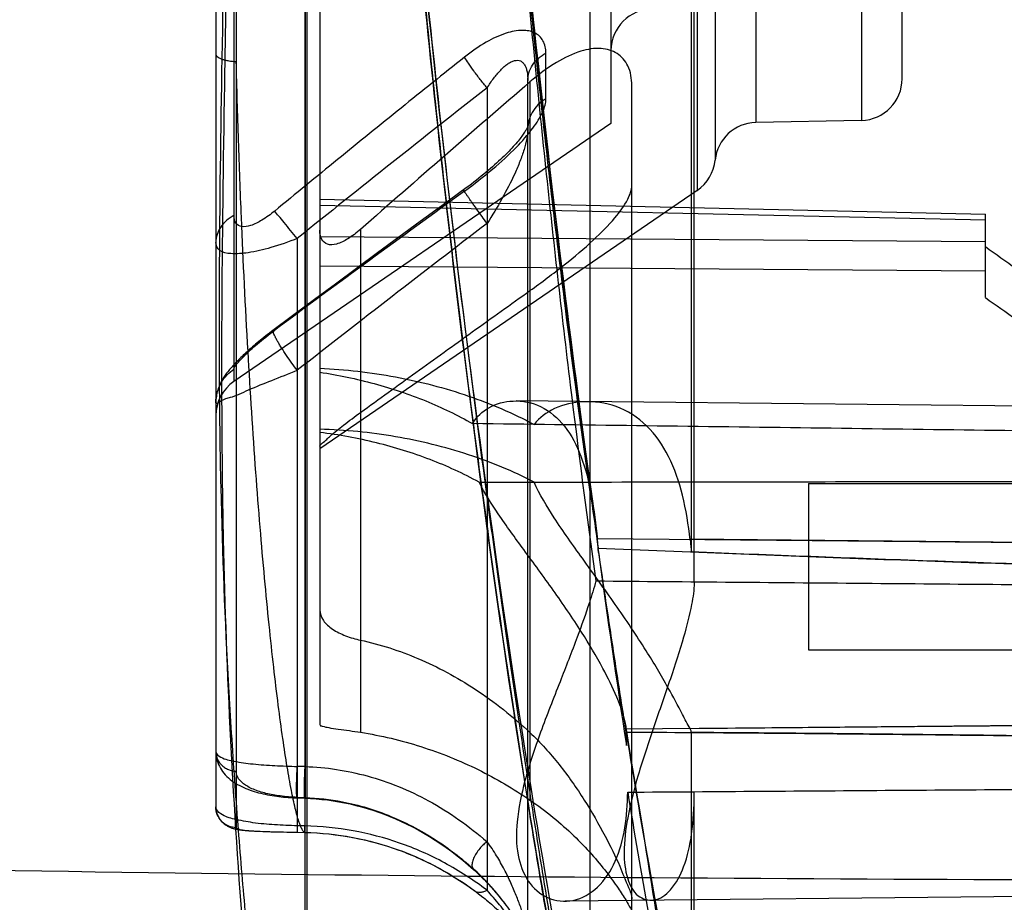
# Model space of a CAD drawing. Units: millimetres. Extents: x 2012 to 2812, y 215 to 851.
# Drawn here: x 2254 to 2301, y 356 to 398 of the extents above; entities that cross this region are included whole.
import ezdxf

# ---------------------------------------------------------------- set-up
doc = ezdxf.new("R2010")
doc.units = ezdxf.units.MM
doc.header["$LTSCALE"] = 61.468
doc.layers.get('0').update_dxf_attribs({"linetype": 'CONTINUOUS'})

msp = doc.modelspace()

# ---------------------------------------------------------------- linework, layer by layer
at = {"color": 6, "linetype": 'Continuous'}
for p, q in [((2263.385, 476.422), (2263.385, 360.508)), ((2268.385, 473.665), (2268.385, 364.461)), ((2264.256, 455.74), (2264.256, 380.962)), ((2286.533, 446.586), (2286.533, 390.146)), ((2287.395, 445.13), (2287.395, 391.602)), ((2282.385, 443.366), (2282.385, 393.366)), ((2289.343, 443.325), (2289.343, 393.407)), ((2294.427, 443.219), (2294.427, 393.514)), ((2296.385, 395.513), (2296.385, 441.219)), ((2264.364, 418.366), (2264.364, 359.511)), ((2267.678, 330.252), (2267.678, 418.366)), ((2267.783, 325.253), (2267.783, 418.366)), ((2281.385, 344.249), (2281.385, 418.366)), ((2286.258, 372.763), (2286.258, 418.469)), ((2286.385, 371.288), (2286.385, 418.366)), ((2279.256, 394.555), (2279.256, 396.745)), ((2278.385, 354.257), (2278.385, 395.43)), ((2278.49, 395.359), (2278.49, 360.837)), ((2276.427, 395.074), (2276.427, 356.5)), ((2283.385, 355.495), (2283.385, 395.193)), ((2294.427, 393.514), (2289.343, 393.407)), ((2282.385, 393.366), (2264.256, 380.962)), ((2286.533, 390.146), (2268.385, 377.729)), ((2268.385, 389.718), (2300.385, 389.007)), ((2300.385, 388.714), (2268.385, 389.425)), ((2300.385, 384.989), (2300.385, 389.007)), ((2270.343, 388.274), (2270.343, 364.091)), ((2267.301, 387.836), (2267.301, 359.598)), ((2300.385, 387.673), (2268.385, 387.91)), ((2300.385, 386.259), (2268.385, 386.496)), ((2322.885, 379.551), (2277.829, 380.023)), ((2281.44, 375.662), (2281.286, 376.778)), ((2291.885, 376.051), (2291.885, 368.051)), ((2291.885, 376.051), (2322.885, 376.051)), ((2281.591, 374.585), (2281.44, 375.662)), ((2276.73, 373.477), (2276.574, 374.585)), ((2276.882, 372.405), (2276.73, 373.477)), ((2281.73, 373.408), (2322.885, 373.03)), ((2322.885, 373.033), (2286.188, 373.371)), ((2277.03, 371.37), (2276.882, 372.405)), ((2277.175, 370.37), (2277.03, 371.37)), ((2277.317, 369.405), (2277.175, 370.37)), ((2277.454, 368.473), (2277.317, 369.405)), ((2277.589, 367.574), (2277.454, 368.473)), ((2291.885, 368.051), (2322.885, 368.051)), ((2277.72, 366.707), (2277.589, 367.574)), ((2277.847, 365.871), (2277.72, 366.707)), ((2277.971, 365.065), (2277.847, 365.871)), ((2278.092, 364.288), (2277.971, 365.065)), ((2322.885, 364.615), (2283.118, 364.249)), ((2286.188, 364.277), (2322.885, 364.615)), ((2278.209, 363.54), (2278.092, 364.288)), ((2283.217, 363.711), (2283.102, 364.431)), ((2286.258, 347.47), (2286.258, 364.084)), ((2283.328, 363.015), (2283.217, 363.711)), ((2278.323, 362.819), (2278.209, 363.54)), ((2278.434, 362.125), (2278.323, 362.819)), ((2283.437, 362.343), (2283.328, 363.015)), ((2267.678, 362.441), (2267.301, 362.453)), ((2283.543, 361.692), (2283.437, 362.343)), ((2278.541, 361.457), (2278.434, 362.125)), ((2278.645, 360.814), (2278.541, 361.457)), ((2283.647, 361.063), (2283.543, 361.692)), ((2286.385, 344.249), (2286.385, 361.237)), ((2267.29, 360.937), (2267.667, 360.925)), ((2267.301, 360.965), (2267.678, 360.953)), ((2278.746, 360.196), (2278.645, 360.814)), ((2283.748, 360.456), (2283.647, 361.063)), ((2283.847, 359.87), (2283.748, 360.456)), ((2278.844, 359.602), (2278.746, 360.196)), ((2283.942, 359.304), (2283.847, 359.87)), ((2265.133, 359.351), (2265.25, 359.345)), ((2265.25, 359.345), (2265.378, 359.338)), ((2265.378, 359.338), (2265.515, 359.332)), ((2267.669, 359.59), (2267.301, 359.598)), ((2278.939, 359.031), (2278.844, 359.602)), ((2265.515, 359.332), (2265.74, 359.324)), ((2265.74, 359.324), (2265.988, 359.316)), ((2265.988, 359.316), (2266.349, 359.306)), ((2266.349, 359.306), (2267.669, 359.277)), ((2279.031, 358.483), (2278.939, 359.031)), ((2284.035, 358.76), (2283.942, 359.304)), ((2279.12, 357.956), (2279.031, 358.483)), ((2284.126, 358.238), (2284.035, 358.76)), ((2279.206, 357.45), (2279.12, 357.956)), ((2284.213, 357.737), (2284.126, 358.238)), ((2279.33, 356.73), (2279.206, 357.45)), ((2284.297, 357.257), (2284.213, 357.737)), ((2284.378, 356.799), (2284.297, 357.257)), ((2276.653, 356.613), (2276.725, 356.531)), ((2276.725, 356.531), (2276.794, 356.451)), ((2279.448, 356.055), (2279.33, 356.73)), ((2284.494, 356.153), (2284.378, 356.799)), ((2275.852, 356.454), (2275.898, 356.42)), ((2275.898, 356.42), (2275.945, 356.385)), ((2275.945, 356.385), (2275.991, 356.35)), ((2275.991, 356.35), (2276.037, 356.314)), ((2276.037, 356.314), (2276.084, 356.279)), ((2276.084, 356.279), (2276.13, 356.242)), ((2276.13, 356.242), (2276.176, 356.206)), ((2276.176, 356.206), (2276.222, 356.17)), ((2276.222, 356.17), (2276.267, 356.133)), ((2276.267, 356.133), (2276.313, 356.096)), ((2276.313, 356.096), (2276.359, 356.058)), ((2276.359, 356.058), (2276.404, 356.021)), ((2276.794, 356.451), (2276.861, 356.372)), ((2276.861, 356.372), (2276.925, 356.296)), ((2276.925, 356.296), (2276.987, 356.221)), ((2276.987, 356.221), (2277.046, 356.147)), ((2277.046, 356.147), (2277.104, 356.075)), ((2277.104, 356.075), (2277.159, 356.005)), ((2279.559, 355.421), (2279.448, 356.055)), ((2322.885, 356.419), (2280.18, 355.972)), ((2284.603, 355.554), (2284.494, 356.153)), ((2276.404, 356.021), (2276.45, 355.983)), ((2276.45, 355.983), (2276.495, 355.945)), ((2276.495, 355.945), (2276.54, 355.906)), ((2277.159, 356.005), (2277.213, 355.936)), ((2277.213, 355.936), (2277.265, 355.869))]:
    msp.add_line(p, q, dxfattribs=at)
for points in [[(2276.574, 374.585), (2276.415, 375.732), (2276.334, 376.319), (2276.253, 376.917), (2276.17, 377.525), (2276.087, 378.142), (2276.003, 378.77), (2275.918, 379.408), (2275.833, 380.056), (2275.746, 380.715), (2275.659, 381.385), (2275.571, 382.066), (2275.482, 382.758), (2275.393, 383.462), (2275.302, 384.177), (2275.211, 384.904), (2275.119, 385.644), (2275.027, 386.395), (2274.933, 387.16), (2274.839, 387.938), (2274.745, 388.728), (2274.649, 389.532), (2274.553, 390.349), (2274.456, 391.18), (2274.359, 392.025), (2274.261, 392.884), (2274.163, 393.758), (2274.064, 394.646), (2273.964, 395.549), (2273.864, 396.467), (2273.764, 397.4), (2273.664, 398.349), (2273.563, 399.314)], [(2281.286, 376.778), (2281.129, 377.934), (2281.049, 378.528), (2280.968, 379.132), (2280.886, 379.747), (2280.803, 380.372), (2280.719, 381.009), (2280.635, 381.656), (2280.55, 382.314), (2280.464, 382.984), (2280.377, 383.665), (2280.289, 384.357), (2280.201, 385.061), (2280.112, 385.776), (2280.022, 386.503), (2279.931, 387.242), (2279.84, 387.994), (2279.748, 388.758), (2279.655, 389.535), (2279.562, 390.325), (2279.468, 391.129), (2279.373, 391.946), (2279.278, 392.777), (2279.182, 393.622), (2279.086, 394.481), (2278.989, 395.355), (2278.892, 396.243), (2278.795, 397.146), (2278.697, 398.064), (2278.598, 398.996)], [(2278.385, 393.107), (2278.386, 393.138), (2278.387, 393.166), (2278.389, 393.19), (2278.391, 393.21), (2278.394, 393.227), (2278.396, 393.24), (2278.398, 393.249), (2278.4, 393.256), (2278.401, 393.258), (2278.4, 393.258), (2278.399, 393.254), (2278.396, 393.246), (2278.392, 393.234), (2278.386, 393.22), (2278.378, 393.201), (2278.367, 393.179), (2278.355, 393.154), (2278.34, 393.125), (2278.323, 393.093), (2278.303, 393.058), (2278.281, 393.021), (2278.256, 392.981), (2278.23, 392.939), (2278.2, 392.894), (2278.168, 392.848), (2278.134, 392.799), (2278.097, 392.748), (2278.057, 392.695), (2278.014, 392.639), (2277.968, 392.581), (2277.919, 392.52), (2277.866, 392.457), (2277.811, 392.392), (2277.751, 392.324), (2277.689, 392.254), (2277.623, 392.182), (2277.554, 392.108), (2277.481, 392.033), (2277.406, 391.955), (2277.327, 391.876), (2277.245, 391.795), (2277.16, 391.713), (2277.072, 391.629), (2276.981, 391.544), (2276.887, 391.458), (2276.79, 391.371), (2276.69, 391.282), (2276.587, 391.193), (2276.482, 391.103), (2276.373, 391.011), (2276.263, 390.919), (2276.149, 390.827), (2276.034, 390.733), (2275.915, 390.639), (2275.795, 390.545), (2275.672, 390.451), (2275.547, 390.356), (2275.42, 390.262)], [(2275.42, 390.262), (2274.247, 389.406), (2273.21, 388.647), (2272.18, 387.891), (2271.158, 387.139), (2270.142, 386.39), (2269.133, 385.644), (2268.132, 384.902), (2267.137, 384.165), (2266.055, 383.36)], [(2266.055, 383.36), (2265.961, 383.289), (2265.87, 383.219), (2265.782, 383.15), (2265.695, 383.081), (2265.611, 383.013), (2265.529, 382.947), (2265.449, 382.881), (2265.371, 382.816), (2265.295, 382.752), (2265.222, 382.689), (2265.15, 382.627), (2265.081, 382.566), (2265.013, 382.506), (2264.947, 382.447), (2264.884, 382.39), (2264.822, 382.333), (2264.761, 382.277), (2264.703, 382.222), (2264.646, 382.167), (2264.591, 382.114), (2264.537, 382.062), (2264.485, 382.01), (2264.435, 381.959), (2264.386, 381.909), (2264.338, 381.86), (2264.292, 381.811), (2264.247, 381.763), (2264.204, 381.716), (2264.162, 381.669), (2264.121, 381.623), (2264.082, 381.577), (2264.043, 381.532), (2264.006, 381.487), (2263.97, 381.441), (2263.934, 381.396), (2263.899, 381.351), (2263.866, 381.305), (2263.833, 381.259), (2263.802, 381.214), (2263.772, 381.168), (2263.742, 381.122), (2263.715, 381.077), (2263.688, 381.031), (2263.661, 380.983), (2263.636, 380.935), (2263.611, 380.885), (2263.586, 380.833), (2263.562, 380.778), (2263.538, 380.72), (2263.515, 380.661), (2263.494, 380.598), (2263.473, 380.533), (2263.454, 380.465), (2263.437, 380.395), (2263.422, 380.323), (2263.409, 380.248), (2263.399, 380.172), (2263.392, 380.093), (2263.387, 380.013), (2263.385, 379.932)], [(2263.385, 363.174), (2263.387, 363.087), (2263.395, 362.998), (2263.408, 362.907), (2263.426, 362.817), (2263.45, 362.726), (2263.479, 362.637), (2263.514, 362.547), (2263.555, 362.46), (2263.601, 362.374), (2263.653, 362.289), (2263.71, 362.206), (2263.772, 362.126), (2263.839, 362.048), (2263.911, 361.973), (2263.988, 361.901), (2264.07, 361.831), (2264.155, 361.765), (2264.245, 361.701), (2264.338, 361.641), (2264.434, 361.584), (2264.531, 361.531), (2264.63, 361.481), (2264.73, 361.435), (2264.831, 361.392), (2264.931, 361.352), (2265.031, 361.315), (2265.133, 361.28), (2265.235, 361.248), (2265.338, 361.218), (2265.442, 361.189), (2265.548, 361.162), (2265.654, 361.137), (2265.761, 361.113), (2265.87, 361.091), (2265.979, 361.071), (2266.089, 361.052), (2266.199, 361.034), (2266.31, 361.018), (2266.421, 361.004), (2266.532, 360.991), (2266.642, 360.979), (2266.753, 360.969), (2266.862, 360.96), (2266.971, 360.952), (2267.078, 360.946), (2267.185, 360.941), (2267.29, 360.937)], [(2267.667, 360.925), (2267.939, 360.913), (2268.212, 360.894), (2268.485, 360.869), (2268.757, 360.838), (2269.029, 360.8), (2269.301, 360.755), (2269.573, 360.704), (2269.845, 360.646), (2270.117, 360.581), (2270.389, 360.509), (2270.661, 360.431), (2270.933, 360.346), (2271.206, 360.253), (2271.478, 360.153), (2271.751, 360.046), (2272.023, 359.932), (2272.296, 359.81), (2272.569, 359.68), (2272.841, 359.543), (2273.113, 359.397), (2273.385, 359.244), (2273.656, 359.083), (2273.926, 358.913), (2274.196, 358.736), (2274.464, 358.55), (2274.731, 358.356), (2274.996, 358.154), (2275.26, 357.943), (2275.521, 357.724), (2275.781, 357.497)], [(2263.385, 360.508), (2263.387, 360.452), (2263.391, 360.397), (2263.398, 360.343), (2263.408, 360.29), (2263.421, 360.238), (2263.436, 360.186), (2263.454, 360.136), (2263.475, 360.087), (2263.497, 360.039), (2263.522, 359.993), (2263.55, 359.948), (2263.579, 359.905), (2263.61, 359.863), (2263.643, 359.824), (2263.678, 359.786), (2263.714, 359.75), (2263.751, 359.717), (2263.79, 359.685), (2263.828, 359.656), (2263.867, 359.63), (2263.906, 359.606), (2263.945, 359.584), (2263.982, 359.564), (2264.019, 359.546), (2264.056, 359.53), (2264.091, 359.516), (2264.126, 359.503), (2264.16, 359.491), (2264.193, 359.48), (2264.226, 359.471), (2264.258, 359.462), (2264.29, 359.453), (2264.322, 359.446), (2264.354, 359.439), (2264.386, 359.432), (2264.419, 359.426), (2264.452, 359.42), (2264.485, 359.414), (2264.519, 359.409), (2264.554, 359.404), (2264.59, 359.399), (2264.627, 359.394), (2264.665, 359.39), (2264.705, 359.385), (2264.745, 359.381), (2264.787, 359.377), (2264.831, 359.373), (2264.876, 359.369), (2264.924, 359.365), (2264.973, 359.362), (2265.024, 359.358), (2265.133, 359.351)], [(2267.669, 359.277), (2267.953, 359.268), (2268.239, 359.254), (2268.524, 359.233), (2268.81, 359.206), (2269.095, 359.174), (2269.38, 359.136), (2269.665, 359.092), (2269.95, 359.042), (2270.234, 358.986), (2270.518, 358.924), (2270.8, 358.856), (2271.081, 358.782), (2271.362, 358.702), (2271.641, 358.616), (2271.918, 358.525), (2272.194, 358.427), (2272.468, 358.324), (2272.741, 358.215), (2273.011, 358.1), (2273.28, 357.98), (2273.547, 357.854), (2273.812, 357.722), (2274.075, 357.584), (2274.336, 357.44), (2274.595, 357.29), (2274.851, 357.135), (2275.105, 356.974), (2275.357, 356.806), (2275.606, 356.633), (2275.852, 356.455)], [(2275.78, 357.496), (2275.837, 357.445), (2275.892, 357.394), (2275.946, 357.344), (2275.999, 357.294), (2276.05, 357.245), (2276.1, 357.196), (2276.149, 357.148), (2276.196, 357.101), (2276.242, 357.054), (2276.288, 357.008), (2276.332, 356.962), (2276.375, 356.916), (2276.417, 356.872), (2276.459, 356.827), (2276.499, 356.784), (2276.539, 356.74), (2276.578, 356.697), (2276.616, 356.655), (2276.653, 356.613)]]:
    msp.add_lwpolyline(points, dxfattribs=at)
for centre, radius, start, end in [((2284.385, 396.866), 2, 90, 179.9995), ((3103.712, -561.612), 1263.64, 130.772076, 131.261636), ((2294.385, 395.513), 2, 271.2, 0.0005), ((2811.499, -288.955), 868.446, 128.033799, 128.802238), ((2289.385, 391.408), 2, 91.2, 174.417), ((2285.404, 391.797), 2, 304.3804, 354.4171), ((2973.198, -571.58), 1188.218, 125.966733, 126.512314), ((2969.208, -516.053), 1139.417, 127.445977, 128.026231), ((2265.385, 379.311), 2, 124.3803, 180), ((2988.787, 475.896), 714.472, 188.093611, 188.284398), ((2264.955, 371.928), 16.846, 2.748, 3.4822), ((2995.088, 471.316), 720.085, 187.86861, 188.61467)]:
    msp.add_arc(centre, radius, start, end, dxfattribs=at)
for points, knots in [([(2267.678, 330.252), (2267.684, 330.253), (2267.697, 330.256), (2267.714, 330.268), (2267.728, 330.286), (2267.746, 330.323), (2267.762, 330.387), (2267.774, 330.482), (2267.78, 330.604), (2267.778, 330.818), (2267.764, 331.066), (2267.741, 331.348), (2267.707, 331.698), (2267.65, 332.198), (2267.565, 332.87), (2267.419, 333.961), (2267.193, 335.558), (2266.883, 337.748), (2266.531, 340.292), (2266.151, 343.165), (2265.757, 346.35), (2265.361, 349.826), (2264.975, 353.585), (2264.61, 357.605), (2264.28, 361.869), (2263.894, 367.98), (2263.642, 374.331), (2263.554, 380.888), (2263.553, 387.771), (2263.68, 396.614), (2263.905, 407.417), (2264.081, 418.306), (2264.084, 429.09), (2263.965, 439.544), (2263.77, 449.472), (2263.575, 457.287), (2263.426, 463.083), (2263.324, 467.033), (2263.232, 470.73), (2263.152, 474.171), (2263.088, 477.353), (2263.042, 480.273), (2263.017, 482.928), (2263.016, 485.303), (2263.041, 487.394), (2263.086, 489.195), (2263.138, 490.517), (2263.186, 491.427), (2263.221, 491.995), (2263.258, 492.482), (2263.289, 492.838), (2263.314, 493.082), (2263.332, 493.234), (2263.35, 493.365), (2263.367, 493.474), (2263.383, 493.562), (2263.397, 493.622), (2263.408, 493.659), (2263.415, 493.678), (2263.422, 493.693), (2263.429, 493.702), (2263.438, 493.706), (2263.446, 493.702), (2263.452, 493.693), (2263.458, 493.679), (2263.464, 493.659), (2263.472, 493.622), (2263.481, 493.561), (2263.49, 493.472), (2263.497, 493.361), (2263.504, 493.229), (2263.51, 493.074), (2263.515, 492.898), (2263.52, 492.62), (2263.525, 492.22), (2263.527, 491.677), (2263.526, 491.051), (2263.524, 490.344), (2263.519, 489.556), (2263.514, 488.689), (2263.505, 487.379), (2263.492, 485.554), (2263.479, 483.147), (2263.471, 480.486), (2263.472, 477.587), (2263.483, 474.468), (2263.508, 471.12), (2263.545, 468.029), (2263.589, 465.245), (2263.651, 461.959), (2263.711, 459.457), (2263.757, 457.765)], [0, 0, 0, 0, 0.000093, 0.000191, 0.000305, 0.000443, 0.000802, 0.001283, 0.001892, 0.002631, 0.004498, 0.005626, 0.006882, 0.009777, 0.013175, 0.017068, 0.026304, 0.037406, 0.050294, 0.064887, 0.080945, 0.098499, 0.117449, 0.137697, 0.159147, 0.181694, 0.229682, 0.254601, 0.280206, 0.333071, 0.387459, 0.442517, 0.496681, 0.549442, 0.599569, 0.645847, 0.666885, 0.686675, 0.7052, 0.722441, 0.738381, 0.753007, 0.766308, 0.778273, 0.788683, 0.797726, 0.805328, 0.808565, 0.811414, 0.813866, 0.815913, 0.816782, 0.817547, 0.818208, 0.818762, 0.819211, 0.819553, 0.819684, 0.819789, 0.819868, 0.819924, 0.819961, 0.819998, 0.82005, 0.820126, 0.820229, 0.820358, 0.8207, 0.821147, 0.821704, 0.82237, 0.823144, 0.824027, 0.825017, 0.827317, 0.830037, 0.833173, 0.836718, 0.840665, 0.84501, 0.849744, 0.86035, 0.872422, 0.885902, 0.900328, 0.915967, 0.932754, 0.950627, 0.962409, 0.974577, 1, 1, 1, 1]), ([(2267.385, 449.622), (2267.446, 452.001), (2267.536, 456.48), (2267.589, 461.897), (2267.602, 465.797), (2267.601, 468.381), (2267.595, 470.733), (2267.585, 472.867), (2267.577, 474.776), (2267.573, 476.457), (2267.578, 477.705), (2267.588, 478.58), (2267.599, 479.146), (2267.615, 479.653), (2267.634, 480.099), (2267.659, 480.487), (2267.69, 480.816), (2267.726, 481.087), (2267.768, 481.301), (2267.811, 481.444), (2267.852, 481.528), (2267.888, 481.582), (2267.937, 481.62), (2267.992, 481.619), (2268.032, 481.602), (2268.072, 481.57), (2268.133, 481.502), (2268.21, 481.375), (2268.301, 481.175), (2268.396, 480.912), (2268.495, 480.585), (2268.596, 480.194), (2268.699, 479.737), (2268.803, 479.213), (2268.906, 478.621), (2269.049, 477.698), (2269.22, 476.371), (2269.402, 474.553), (2269.564, 472.443), (2269.708, 470.051), (2269.838, 467.405), (2269.956, 464.527), (2270.066, 461.439), (2270.172, 458.162), (2270.278, 454.718), (2270.425, 449.815), (2270.628, 443.369), (2270.931, 435.317), (2271.331, 426.935), (2271.865, 418.277), (2272.568, 409.453), (2273.409, 400.598), (2274.349, 391.896), (2275.356, 383.469), (2276.238, 376.691), (2276.95, 371.517), (2277.467, 367.893), (2277.972, 364.472), (2278.46, 361.274), (2278.927, 358.318), (2279.368, 355.617), (2279.721, 353.534), (2279.987, 352.008), (2280.171, 350.977), (2280.344, 350.026), (2280.505, 349.156), (2280.656, 348.369), (2280.793, 347.667), (2280.918, 347.052), (2281.029, 346.526), (2281.126, 346.089), (2281.198, 345.782), (2281.249, 345.583), (2281.28, 345.469), (2281.308, 345.378), (2281.328, 345.318), (2281.343, 345.281), (2281.352, 345.263), (2281.36, 345.25), (2281.366, 345.242), (2281.375, 345.242), (2281.38, 345.251), (2281.383, 345.263), (2281.384, 345.273), (2281.385, 345.279)], [0, 0, 0, 0, 0.042132, 0.079302, 0.09591, 0.111166, 0.125052, 0.137553, 0.148932, 0.158849, 0.167318, 0.171014, 0.174354, 0.17734, 0.179976, 0.182266, 0.184214, 0.185825, 0.187109, 0.188078, 0.188452, 0.188762, 0.189237, 0.189454, 0.189699, 0.189995, 0.190358, 0.191314, 0.192605, 0.19425, 0.196259, 0.198642, 0.201405, 0.204556, 0.208096, 0.21203, 0.221096, 0.231784, 0.244365, 0.258549, 0.274219, 0.291255, 0.309534, 0.328927, 0.349302, 0.370526, 0.415769, 0.463475, 0.513157, 0.564321, 0.617041, 0.669842, 0.721788, 0.771977, 0.820085, 0.842796, 0.864438, 0.884883, 0.904013, 0.921711, 0.937858, 0.952468, 0.959108, 0.965287, 0.970995, 0.976221, 0.980951, 0.985176, 0.988882, 0.992062, 0.994704, 0.996799, 0.997639, 0.998339, 0.998899, 0.999316, 0.999472, 0.999593, 0.99968, 0.999735, 0.999769, 0.999815, 0.99989, 1, 1, 1, 1]), ([(2264.276, 447.884), (2264.258, 450.714), (2264.196, 455.964), (2264.205, 463.265), (2264.223, 468.979), (2264.239, 473.633), (2264.254, 475.614), (2264.253, 477.903), (2264.22, 475.292), (2264.241, 473.297), (2264.239, 468.376), (2264.257, 462.509), (2264.283, 455.013), (2264.314, 446.456), (2264.322, 436.99), (2264.326, 426.968), (2264.328, 416.682), (2264.341, 406.45), (2264.359, 399.677), (2264.364, 396.349)], [0, 0, 0, 0, 0.076773, 0.142846, 0.196532, 0.235851, 0.259618, 0.266993, 0.276229, 0.301718, 0.342745, 0.397976, 0.465809, 0.544311, 0.630721, 0.722403, 0.81626, 0.909742, 1, 1, 1, 1]), ([(2263.294, 476.024), (2263.334, 474.152), (2263.425, 470.223), (2263.542, 465.37), (2263.693, 459.114), (2263.874, 451.374), (2264.07, 440.831), (2264.189, 429.739), (2264.186, 418.949), (2264.043, 408.672), (2263.895, 400.957), (2263.751, 392.757), (2263.658, 385.965), (2263.659, 378.681), (2263.786, 368.657), (2264.355, 357.691), (2265.411, 346.161), (2266.1, 340.065), (2266.639, 335.813), (2266.997, 333.132), (2267.312, 330.825), (2267.573, 328.907), (2267.745, 327.558), (2267.84, 326.684), (2267.882, 326.187), (2267.899, 325.839), (2267.898, 325.615), (2267.891, 325.489), (2267.877, 325.389), (2267.858, 325.323), (2267.838, 325.286), (2267.822, 325.267), (2267.803, 325.256), (2267.79, 325.253), (2267.783, 325.253)], [0, 0, 0, 0, 0.037187, 0.07807, 0.096415, 0.161485, 0.231862, 0.305874, 0.381815, 0.446181, 0.510017, 0.535088, 0.609094, 0.644925, 0.679783, 0.808208, 0.862885, 0.909744, 0.930069, 0.948015, 0.963469, 0.976319, 0.986456, 0.990476, 0.993783, 0.996368, 0.997388, 0.998228, 0.998889, 0.999382, 0.999571, 0.999729, 0.999867, 1, 1, 1, 1]), ([(2281.431, 375.305), (2280.996, 378.363), (2280.094, 385.065), (2278.857, 395.643), (2277.72, 407.149), (2276.796, 418.983), (2276.156, 430.828), (2275.714, 442.323), (2275.395, 453.174), (2275.203, 460.147), (2275.1, 463.48)], [0, 0, 0, 0, 0.104747, 0.229345, 0.361161, 0.496809, 0.631863, 0.763424, 0.886927, 1, 1, 1, 1]), ([(2281.431, 375.305), (2281.069, 377.986), (2280.355, 383.482), (2279.349, 391.898), (2278.409, 400.601), (2277.569, 409.455), (2276.642, 421.076), (2276.039, 432.432), (2275.628, 443.371), (2275.385, 451.115), (2275.235, 456.165), (2275.155, 458.663)], [0, 0, 0, 0, 0.097049, 0.198759, 0.304016, 0.410982, 0.517764, 0.722122, 0.818764, 0.910394, 1, 1, 1, 1]), ([(2267.686, 418.366), (2267.681, 415.101), (2267.675, 408.662), (2267.678, 399.226), (2267.677, 390.321), (2267.677, 382.192), (2267.677, 375.063), (2267.677, 369.132), (2267.677, 364.563), (2267.678, 361.989), (2267.678, 360.953)], [0, 0, 0, 0, 0.170612, 0.336477, 0.49302, 0.63593, 0.76125, 0.865515, 0.945839, 1, 1, 1, 1]), ([(2278.141, 402.375), (2278.481, 398.663), (2279.191, 391.46), (2280.356, 381.123), (2281.219, 374.504), (2281.657, 371.372)], [0, 0, 0, 0, 0.35833, 0.695872, 1, 1, 1, 1]), ([(2279.256, 396.745), (2279.251, 396.95), (2279.187, 397.352), (2278.727, 397.778), (2278.064, 397.882), (2277.254, 397.713), (2276.307, 397.263), (2275.672, 396.814), (2275.339, 396.55)], [0, 0, 0, 0, 0.126256, 0.236366, 0.36012, 0.523897, 0.738859, 1, 1, 1, 1]), ([(2278.385, 395.43), (2278.385, 395.556), (2278.425, 395.818), (2278.602, 396.187), (2278.886, 396.508), (2279.127, 396.674), (2279.256, 396.745)], [0, 0, 0, 0, 0.22911, 0.473794, 0.73283, 1, 1, 1, 1]), ([(2283.385, 395.193), (2283.385, 395.512), (2283.294, 396.112), (2282.718, 396.8), (2281.851, 397.037), (2280.823, 396.856), (2279.658, 396.286), (2278.89, 395.704), (2278.49, 395.359)], [0, 0, 0, 0, 0.149429, 0.272995, 0.397326, 0.551168, 0.752441, 1, 1, 1, 1]), ([(2263.385, 396.722), (2263.385, 396.699), (2263.399, 396.646), (2263.457, 396.576), (2263.551, 396.512), (2263.677, 396.455), (2263.831, 396.408), (2264.062, 396.363), (2264.243, 396.35), (2264.364, 396.349)], [0, 0, 0, 0, 0.062162, 0.139579, 0.240475, 0.365861, 0.512736, 0.673337, 1, 1, 1, 1]), ([(2267.669, 359.277), (2267.643, 359.282), (2267.606, 359.312), (2267.566, 359.365), (2267.514, 359.453), (2267.449, 359.601), (2267.37, 359.825), (2267.287, 360.109), (2267.161, 360.605), (2266.998, 361.383), (2266.8, 362.502), (2266.591, 363.866), (2266.375, 365.465), (2266.156, 367.287), (2265.937, 369.324), (2265.72, 371.567), (2265.507, 374.011), (2265.224, 377.644), (2264.904, 382.612), (2264.644, 387.929), (2264.473, 392.578), (2264.398, 395.077), (2264.364, 396.349)], [0, 0, 0, 0, 0.002063, 0.003552, 0.005394, 0.010202, 0.016556, 0.024477, 0.033973, 0.057686, 0.088298, 0.125304, 0.168571, 0.217962, 0.272784, 0.333229, 0.399042, 0.469971, 0.626073, 0.799076, 0.897739, 1, 1, 1, 1]), ([(2275.339, 396.55), (2274.32, 395.739), (2272.281, 394.102), (2269.239, 391.636), (2267.218, 389.978), (2266.214, 389.152)], [0, 0, 0, 0, 0.332536, 0.667888, 1, 1, 1, 1]), ([(2276.427, 395.074), (2276.317, 395.207), (2276.1, 395.475), (2275.8, 395.869), (2275.545, 396.226), (2275.399, 396.45), (2275.339, 396.55)], [0, 0, 0, 0, 0.282876, 0.56289, 0.80972, 1, 1, 1, 1]), ([(2276.427, 395.074), (2276.528, 395.232), (2276.731, 395.529), (2277.012, 395.868), (2277.245, 396.094), (2277.414, 396.229), (2277.58, 396.33), (2277.74, 396.392), (2277.893, 396.409), (2278.033, 396.377), (2278.15, 396.296), (2278.241, 396.175), (2278.308, 396.023), (2278.372, 395.774), (2278.385, 395.57), (2278.385, 395.43)], [0, 0, 0, 0, 0.173842, 0.33397, 0.407038, 0.47402, 0.533998, 0.586544, 0.632477, 0.674439, 0.716361, 0.761859, 0.812831, 0.869807, 1, 1, 1, 1]), ([(2275.339, 390.114), (2275.804, 390.453), (2276.664, 391.118), (2277.771, 392.125), (2278.592, 393.046), (2279.093, 393.829), (2279.259, 394.342), (2279.256, 394.555)], [0, 0, 0, 0, 0.285267, 0.538627, 0.74227, 0.894294, 1, 1, 1, 1]), ([(2279.256, 394.555), (2279.116, 394.471), (2278.862, 394.274), (2278.581, 393.904), (2278.419, 393.507), (2278.385, 393.235), (2278.385, 393.106)], [0, 0, 0, 0, 0.277846, 0.539899, 0.781014, 1, 1, 1, 1]), ([(2278.385, 393.106), (2278.385, 392.95), (2278.342, 392.612), (2278.207, 392.089), (2278.007, 391.526), (2277.666, 390.729), (2277.15, 389.727), (2276.679, 388.945), (2276.427, 388.56)], [0, 0, 0, 0, 0.093935, 0.203445, 0.323918, 0.452362, 0.723367, 1, 1, 1, 1]), ([(2276.427, 388.56), (2276.347, 388.67), (2276.184, 388.895), (2275.982, 389.175), (2275.822, 389.397), (2275.711, 389.554), (2275.608, 389.699), (2275.518, 389.827), (2275.451, 389.923), (2275.405, 389.99), (2275.377, 390.031), (2275.353, 390.067), (2275.332, 390.098), (2275.316, 390.122), (2275.305, 390.141), (2275.297, 390.153), (2275.294, 390.161), (2275.292, 390.164), (2275.291, 390.169), (2275.298, 390.163), (2275.302, 390.158), (2275.313, 390.146), (2275.325, 390.132), (2275.334, 390.121), (2275.339, 390.114)], [0, 0, 0, 0, 0.200935, 0.407673, 0.508028, 0.603171, 0.690661, 0.768323, 0.834227, 0.862377, 0.887149, 0.90844, 0.926253, 0.940615, 0.951558, 0.959134, 0.961704, 0.963493, 0.964908, 0.96683, 0.971448, 0.978642, 0.988225, 1, 1, 1, 1]), ([(2278.49, 385.33), (2279.05, 385.73), (2280.093, 386.51), (2281.471, 387.664), (2282.513, 388.707), (2283.165, 389.58), (2283.385, 390.162), (2283.385, 390.398)], [0, 0, 0, 0, 0.287797, 0.544135, 0.751002, 0.90158, 1, 1, 1, 1]), ([(2264.256, 388.942), (2264.129, 388.874), (2263.89, 388.712), (2263.606, 388.397), (2263.426, 388.032), (2263.385, 387.77), (2263.385, 387.643)], [0, 0, 0, 0, 0.264311, 0.522557, 0.76825, 1, 1, 1, 1]), ([(2266.214, 389.152), (2266.02, 388.993), (2265.653, 388.722), (2265.12, 388.458), (2264.66, 388.351), (2264.288, 388.552), (2264.257, 388.813), (2264.256, 388.942)], [0, 0, 0, 0, 0.301443, 0.54532, 0.717444, 0.84543, 1, 1, 1, 1]), ([(2267.301, 387.836), (2267.193, 387.966), (2266.982, 388.219), (2266.683, 388.58), (2266.428, 388.889), (2266.277, 389.074), (2266.214, 389.152)], [0, 0, 0, 0, 0.296323, 0.580701, 0.822607, 1, 1, 1, 1]), ([(2270.343, 388.274), (2270.153, 388.106), (2269.788, 387.826), (2269.254, 387.559), (2268.758, 387.493), (2268.409, 387.797), (2268.385, 388.087), (2268.385, 388.24)], [0, 0, 0, 0, 0.290589, 0.522541, 0.687417, 0.824387, 1, 1, 1, 1]), ([(2267.301, 387.836), (2266.886, 387.667), (2266.11, 387.399), (2265.031, 387.135), (2264.209, 387.075), (2263.567, 387.165), (2263.385, 387.502), (2263.385, 387.643)], [0, 0, 0, 0, 0.314306, 0.57667, 0.771918, 0.900859, 1, 1, 1, 1]), ([(2300.385, 387.444), (2301.384, 386.729), (2303.383, 385.299), (2306.384, 383.153), (2308.386, 381.722), (2309.387, 381.006)], [0, 0, 0, 0, 0.332931, 0.666269, 1, 1, 1, 1]), ([(2270.343, 379.475), (2271.23, 380.114), (2273.021, 381.404), (2275.736, 383.357), (2277.565, 384.668), (2278.49, 385.33)], [0, 0, 0, 0, 0.327049, 0.659967, 1, 1, 1, 1]), ([(2300.385, 384.989), (2301.384, 384.289), (2303.383, 382.889), (2306.384, 380.787), (2308.386, 379.386), (2309.387, 378.684)], [0, 0, 0, 0, 0.33293, 0.666268, 1, 1, 1, 1]), ([(2264.256, 381.556), (2264.257, 381.643), (2264.457, 381.869), (2264.808, 382.264), (2265.431, 382.818), (2265.928, 383.21), (2266.214, 383.426)], [0, 0, 0, 0, 0.095945, 0.299736, 0.605632, 1, 1, 1, 1]), ([(2267.301, 381.499), (2267.215, 381.612), (2267.04, 381.847), (2266.785, 382.208), (2266.581, 382.514), (2266.435, 382.751), (2266.341, 382.91), (2266.264, 383.051), (2266.205, 383.172), (2266.164, 383.27), (2266.142, 383.337), (2266.136, 383.379), (2266.135, 383.406), (2266.143, 383.429), (2266.161, 383.438), (2266.177, 383.438), (2266.195, 383.434), (2266.207, 383.429), (2266.214, 383.426)], [0, 0, 0, 0, 0.181802, 0.375453, 0.565168, 0.652564, 0.731872, 0.80103, 0.858677, 0.903895, 0.936763, 0.948788, 0.958186, 0.970983, 0.976516, 0.982873, 0.990639, 1, 1, 1, 1]), ([(2268.385, 381.595), (2269.605, 381.54), (2272.029, 381.265), (2275.502, 380.364), (2277.678, 379.433), (2278.69, 378.895)], [0, 0, 0, 0, 0.341574, 0.679525, 1, 1, 1, 1]), ([(2263.385, 379.931), (2263.385, 380.102), (2263.43, 380.441), (2263.622, 380.902), (2263.904, 381.279), (2264.136, 381.475), (2264.256, 381.556)], [0, 0, 0, 0, 0.267828, 0.528127, 0.773824, 1, 1, 1, 1]), ([(2263.385, 379.931), (2263.385, 379.87), (2263.773, 380.143), (2264.147, 380.174), (2265.064, 380.618), (2266.098, 381.016), (2266.889, 381.339), (2267.301, 381.499)], [0, 0, 0, 0, 0.043693, 0.179498, 0.400889, 0.685906, 1, 1, 1, 1]), ([(2268.385, 381.405), (2269.267, 381.272), (2270.996, 380.911), (2273.464, 380.087), (2275.006, 379.347), (2275.733, 378.934)], [0, 0, 0, 0, 0.343658, 0.678125, 1, 1, 1, 1]), ([(2275.732, 378.934), (2275.911, 379.253), (2276.508, 379.804), (2277.723, 380.121), (2279.096, 379.844), (2280.266, 378.825), (2281.036, 377.29), (2281.495, 375.429), (2281.663, 374.08), (2281.733, 373.376)], [0, 0, 0, 0, 0.100905, 0.211931, 0.336333, 0.472169, 0.624856, 0.804368, 1, 1, 1, 1]), ([(2286.191, 373.342), (2286.111, 374.066), (2285.893, 375.441), (2285.256, 377.341), (2284.204, 378.894), (2282.712, 379.851), (2281.1, 380.074), (2279.69, 379.763), (2278.938, 379.225), (2278.69, 378.895)], [0, 0, 0, 0, 0.182649, 0.348244, 0.499096, 0.644393, 0.778652, 0.896584, 1, 1, 1, 1]), ([(2268.385, 377.847), (2268.385, 377.914), (2268.624, 378.07), (2268.944, 378.418), (2269.587, 378.905), (2270.067, 379.275), (2270.343, 379.475)], [0, 0, 0, 0, 0.078476, 0.279534, 0.599298, 1, 1, 1, 1]), ([(2322.885, 378.308), (2317.664, 378.378), (2307.204, 378.518), (2291.486, 378.727), (2280.99, 378.865), (2275.733, 378.934)], [0, 0, 0, 0, 0.332187, 0.665523, 1, 1, 1, 1]), ([(2278.69, 376.12), (2277.677, 376.643), (2275.497, 377.542), (2272.024, 378.391), (2269.603, 378.629), (2268.385, 378.666)], [0, 0, 0, 0, 0.320124, 0.65805, 1, 1, 1, 1]), ([(2276.046, 376.115), (2275.287, 376.531), (2273.678, 377.27), (2271.102, 378.066), (2269.303, 378.395), (2268.385, 378.508)], [0, 0, 0, 0, 0.321631, 0.656172, 1, 1, 1, 1]), ([(2276.046, 376.115), (2281.268, 376.124), (2291.694, 376.141), (2307.307, 376.164), (2317.698, 376.179), (2322.885, 376.186)], [0, 0, 0, 0, 0.33447, 0.667806, 1, 1, 1, 1]), ([(2283.118, 364.244), (2283.123, 364.431), (2282.979, 364.961), (2282.62, 365.939), (2281.936, 367.321), (2280.916, 369.036), (2279.623, 370.927), (2278.247, 372.793), (2277.011, 374.49), (2276.315, 375.588), (2276.046, 376.115)], [0, 0, 0, 0, 0.040276, 0.116129, 0.226142, 0.371778, 0.546759, 0.720305, 0.872214, 1, 1, 1, 1]), ([(2286.191, 364.273), (2286.047, 364.488), (2285.73, 365.157), (2285.045, 366.414), (2283.989, 368.193), (2282.594, 370.263), (2281.073, 372.363), (2279.707, 374.276), (2278.956, 375.522), (2278.69, 376.12)], [0, 0, 0, 0, 0.055285, 0.157651, 0.306185, 0.497118, 0.690854, 0.860168, 1, 1, 1, 1]), ([(2281.77, 372.95), (2281.766, 372.997), (2281.759, 373.09), (2281.746, 373.243), (2281.736, 373.349), (2281.73, 373.408)], [0, 0, 0, 0, 0.302319, 0.612701, 1, 1, 1, 1]), ([(2286.188, 373.371), (2286.196, 373.295), (2286.212, 373.154), (2286.236, 372.952), (2286.251, 372.825), (2286.258, 372.763)], [0, 0, 0, 0, 0.375207, 0.693843, 1, 1, 1, 1]), ([(2283.118, 364.102), (2282.97, 365.026), (2282.67, 366.934), (2282.22, 369.884), (2281.921, 371.91), (2281.769, 372.951)], [0, 0, 0, 0, 0.3135, 0.647461, 1, 1, 1, 1]), ([(2281.77, 372.95), (2286.071, 372.764), (2294.774, 372.422), (2307.98, 371.976), (2316.883, 371.724), (2321.385, 371.609)], [0, 0, 0, 0, 0.325871, 0.659174, 1, 1, 1, 1]), ([(2321.385, 371.609), (2317.404, 371.71), (2309.52, 371.932), (2297.811, 372.316), (2290.084, 372.607), (2286.258, 372.763)], [0, 0, 0, 0, 0.339911, 0.673211, 1, 1, 1, 1]), ([(2281.657, 371.372), (2281.564, 371.022), (2281.288, 370.115), (2280.71, 368.498), (2279.897, 366.43), (2278.999, 364.146), (2278.244, 361.913), (2277.823, 359.93), (2277.822, 358.264), (2278.293, 356.919), (2279.282, 356.023), (2280.628, 355.882), (2281.864, 356.61), (2282.684, 357.916), (2283.106, 359.509), (2283.185, 360.642), (2283.189, 361.215)], [0, 0, 0, 0, 0.045564, 0.119265, 0.215999, 0.325193, 0.428122, 0.512356, 0.579331, 0.635508, 0.686792, 0.738423, 0.794333, 0.857738, 0.927904, 1, 1, 1, 1]), ([(2281.657, 371.372), (2286.086, 371.334), (2294.93, 371.258), (2308.173, 371.144), (2316.986, 371.068), (2321.385, 371.03)], [0, 0, 0, 0, 0.334473, 0.66781, 1, 1, 1, 1]), ([(2286.385, 371.288), (2286.385, 370.937), (2286.248, 370.051), (2285.85, 368.509), (2285.211, 366.551), (2284.437, 364.353), (2283.699, 362.142), (2283.175, 360.136), (2282.963, 358.449), (2283.088, 357.149), (2283.556, 356.181), (2284.526, 355.894), (2285.396, 356.565), (2285.975, 357.715), (2286.327, 359.301), (2286.385, 360.484), (2286.385, 361.121)], [0, 0, 0, 0, 0.047428, 0.120159, 0.215159, 0.325213, 0.434938, 0.529725, 0.605029, 0.662714, 0.705731, 0.740799, 0.782858, 0.840462, 0.913904, 1, 1, 1, 1]), ([(2268.385, 369.988), (2268.385, 369.808), (2268.529, 369.422), (2269.009, 369.013), (2269.632, 368.711), (2270.099, 368.575), (2270.343, 368.522)], [0, 0, 0, 0, 0.20789, 0.441477, 0.712765, 1, 1, 1, 1]), ([(2270.343, 368.522), (2271.287, 368.317), (2273.207, 367.699), (2275.971, 366.204), (2277.671, 364.849), (2278.49, 364.08)], [0, 0, 0, 0, 0.308834, 0.64063, 1, 1, 1, 1]), ([(2268.385, 364.461), (2268.385, 364.415), (2268.589, 364.364), (2268.843, 364.307), (2269.302, 364.244), (2269.806, 364.173), (2270.165, 364.119), (2270.343, 364.091)], [0, 0, 0, 0, 0.069245, 0.227874, 0.458406, 0.730443, 1, 1, 1, 1]), ([(2270.343, 364.091), (2271.326, 363.936), (2273.265, 363.478), (2276.007, 362.373), (2277.697, 361.382), (2278.49, 360.837)], [0, 0, 0, 0, 0.337819, 0.673321, 1, 1, 1, 1]), ([(2278.49, 364.08), (2278.997, 363.603), (2279.928, 362.562), (2281.112, 360.872), (2282.052, 359.226), (2282.759, 357.813), (2283.148, 356.804), (2283.385, 356.271), (2283.385, 356.079)], [0, 0, 0, 0, 0.220501, 0.440917, 0.652788, 0.821694, 0.938935, 1, 1, 1, 1]), ([(2283.124, 364.103), (2283.124, 364.122), (2283.116, 364.157), (2283.118, 364.206), (2283.117, 364.236), (2283.118, 364.249)], [0, 0, 0, 0, 0.399751, 0.724493, 1, 1, 1, 1]), ([(2283.126, 363.456), (2283.125, 363.546), (2283.123, 363.707), (2283.121, 363.923), (2283.119, 364.048), (2283.118, 364.102)], [0, 0, 0, 0, 0.417442, 0.747845, 1, 1, 1, 1]), ([(2286.258, 347.472), (2285.965, 347.733), (2286.009, 349.434), (2285.008, 352.368), (2284.247, 357.663), (2283.505, 361.727), (2283.124, 364.103)], [0, 0, 0, 0, 0.069587, 0.262416, 0.573591, 1, 1, 1, 1]), ([(2283.124, 364.103), (2287.281, 364.08), (2295.688, 364.011), (2308.442, 363.847), (2317.039, 363.699), (2321.385, 363.615)], [0, 0, 0, 0, 0.325912, 0.65918, 1, 1, 1, 1]), ([(2286.258, 364.083), (2286.252, 364.111), (2286.239, 364.161), (2286.216, 364.226), (2286.199, 364.263), (2286.188, 364.277)], [0, 0, 0, 0, 0.412992, 0.737635, 1, 1, 1, 1]), ([(2321.385, 363.615), (2317.403, 363.692), (2309.519, 363.829), (2297.81, 363.986), (2290.083, 364.057), (2286.258, 364.083)], [0, 0, 0, 0, 0.340118, 0.673387, 1, 1, 1, 1]), ([(2263.385, 363.175), (2263.385, 363.052), (2263.734, 362.804), (2264.336, 362.683), (2265.221, 362.552), (2266.23, 362.488), (2266.941, 362.459), (2267.301, 362.453)], [0, 0, 0, 0, 0.089958, 0.253889, 0.477879, 0.735182, 1, 1, 1, 1]), ([(2263.385, 363.175), (2263.385, 363.114), (2263.394, 363.024), (2263.423, 362.909), (2263.453, 362.827), (2263.49, 362.747), (2263.552, 362.642), (2263.653, 362.518), (2263.806, 362.391), (2264.038, 362.267), (2264.236, 362.226), (2264.364, 362.223)], [0, 0, 0, 0, 0.119738, 0.178792, 0.236052, 0.293494, 0.353115, 0.478198, 0.609832, 0.745566, 1, 1, 1, 1]), ([(2267.301, 360.965), (2267.161, 360.969), (2266.887, 360.984), (2266.383, 361.038), (2265.812, 361.139), (2265.291, 361.298), (2264.935, 361.468), (2264.656, 361.646), (2264.456, 361.86), (2264.377, 362.088), (2264.365, 362.179), (2264.364, 362.223)], [0, 0, 0, 0, 0.122749, 0.240731, 0.444377, 0.630394, 0.715918, 0.789467, 0.920705, 0.960827, 1, 1, 1, 1]), ([(2267.301, 360.965), (2267.301, 360.962), (2267.299, 360.956), (2267.297, 360.948), (2267.295, 360.942), (2267.293, 360.938), (2267.29, 360.936), (2267.287, 360.939), (2267.285, 360.942), (2267.283, 360.949), (2267.282, 360.958), (2267.28, 360.969), (2267.278, 360.984), (2267.276, 361.008), (2267.274, 361.043), (2267.271, 361.092), (2267.27, 361.148), (2267.269, 361.21), (2267.268, 361.276), (2267.268, 361.347), (2267.268, 361.423), (2267.269, 361.534), (2267.271, 361.689), (2267.276, 361.886), (2267.283, 362.09), (2267.292, 362.279), (2267.298, 362.399), (2267.301, 362.453)], [0, 0, 0, 0, 0.00661, 0.011868, 0.015777, 0.018385, 0.019952, 0.021523, 0.024183, 0.028248, 0.034207, 0.041844, 0.051119, 0.061981, 0.088207, 0.119869, 0.156237, 0.196499, 0.239726, 0.28507, 0.333522, 0.386472, 0.50124, 0.633471, 0.766862, 0.895985, 1, 1, 1, 1]), ([(2267.678, 360.953), (2267.678, 360.949), (2267.676, 360.943), (2267.674, 360.936), (2267.672, 360.93), (2267.67, 360.926), (2267.667, 360.924), (2267.664, 360.926), (2267.662, 360.93), (2267.66, 360.937), (2267.659, 360.946), (2267.657, 360.957), (2267.655, 360.972), (2267.653, 360.995), (2267.651, 361.031), (2267.648, 361.08), (2267.647, 361.136), (2267.646, 361.197), (2267.645, 361.264), (2267.645, 361.362), (2267.645, 361.499), (2267.648, 361.679), (2267.653, 361.876), (2267.66, 362.078), (2267.669, 362.268), (2267.675, 362.388), (2267.678, 362.441)], [0, 0, 0, 0, 0.006587, 0.011831, 0.015733, 0.018338, 0.019905, 0.021477, 0.024139, 0.02821, 0.03418, 0.041832, 0.051119, 0.061985, 0.088205, 0.11991, 0.156394, 0.196565, 0.239478, 0.285149, 0.386552, 0.504324, 0.633532, 0.766901, 0.89652, 1, 1, 1, 1]), ([(2267.678, 362.445), (2268.684, 362.42), (2270.747, 362.089), (2273.753, 360.882), (2275.555, 359.574), (2276.427, 358.832)], [0, 0, 0, 0, 0.313127, 0.643466, 1, 1, 1, 1]), ([(2283.189, 361.215), (2287.447, 361.245), (2295.949, 361.305), (2308.681, 361.396), (2317.155, 361.456), (2321.385, 361.486)], [0, 0, 0, 0, 0.334441, 0.667775, 1, 1, 1, 1]), ([(2267.678, 360.953), (2268.279, 360.933), (2269.691, 360.774), (2271.882, 360.109), (2274.025, 358.954), (2275.293, 357.958), (2275.844, 357.457)], [0, 0, 0, 0, 0.199014, 0.468336, 0.753348, 1, 1, 1, 1]), ([(2278.49, 360.837), (2278.873, 360.574), (2279.598, 360.03), (2280.585, 359.154), (2281.436, 358.266), (2282.146, 357.415), (2282.682, 356.664), (2283.08, 356.089), (2283.254, 355.719), (2283.385, 355.56), (2283.385, 355.511)], [0, 0, 0, 0, 0.191092, 0.372264, 0.541731, 0.696407, 0.826813, 0.922551, 0.980021, 1, 1, 1, 1]), ([(2283.189, 361.215), (2283.507, 359.259), (2284.1, 355.757), (2284.955, 351.126), (2285.632, 347.747), (2286.025, 345.913), (2286.183, 345.214)], [0, 0, 0, 0, 0.365033, 0.654517, 0.867856, 1, 1, 1, 1]), ([(2264.364, 359.511), (2264.241, 359.513), (2263.983, 359.567), (2263.651, 359.791), (2263.434, 360.126), (2263.385, 360.384), (2263.385, 360.508)], [0, 0, 0, 0, 0.240686, 0.500452, 0.759933, 1, 1, 1, 1]), ([(2267.301, 359.598), (2266.937, 359.605), (2266.224, 359.636), (2265.209, 359.725), (2264.332, 359.892), (2263.698, 360.066), (2263.385, 360.37), (2263.385, 360.508)], [0, 0, 0, 0, 0.263006, 0.514251, 0.735508, 0.900932, 1, 1, 1, 1]), ([(2264.364, 359.511), (2264.364, 359.488), (2264.408, 359.457), (2264.469, 359.436), (2264.549, 359.415), (2264.651, 359.398), (2264.776, 359.382), (2264.925, 359.367), (2265.098, 359.354), (2265.297, 359.343), (2265.611, 359.328), (2266.062, 359.313), (2266.658, 359.299), (2267.081, 359.29), (2267.301, 359.285)], [0, 0, 0, 0, 0.022384, 0.042498, 0.069686, 0.104309, 0.146656, 0.196973, 0.255479, 0.32235, 0.397648, 0.573021, 0.777479, 1, 1, 1, 1]), ([(2267.301, 359.598), (2267.301, 359.573), (2267.3, 359.527), (2267.3, 359.463), (2267.299, 359.408), (2267.299, 359.363), (2267.299, 359.329), (2267.3, 359.307), (2267.3, 359.295), (2267.3, 359.289), (2267.301, 359.287), (2267.301, 359.285), (2267.301, 359.285)], [0, 0, 0, 0, 0.235731, 0.442832, 0.618981, 0.76186, 0.869859, 0.944206, 0.969369, 0.986855, 0.996926, 1, 1, 1, 1]), ([(2267.669, 359.277), (2267.668, 359.277), (2267.668, 359.28), (2267.668, 359.282), (2267.668, 359.289), (2267.667, 359.297), (2267.667, 359.309), (2267.667, 359.329), (2267.667, 359.36), (2267.667, 359.406), (2267.667, 359.46), (2267.668, 359.523), (2267.668, 359.567), (2267.669, 359.59)], [0, 0, 0, 0, 0.003536, 0.014954, 0.034457, 0.062098, 0.097917, 0.141949, 0.254791, 0.400245, 0.575343, 0.776467, 1, 1, 1, 1]), ([(2276.427, 356.5), (2275.775, 356.984), (2274.432, 357.862), (2272.254, 358.821), (2269.99, 359.417), (2268.444, 359.573), (2267.669, 359.591)], [0, 0, 0, 0, 0.258283, 0.508182, 0.753228, 1, 1, 1, 1]), ([(2267.669, 359.277), (2268.446, 359.261), (2269.981, 359.1), (2272.164, 358.5), (2274.127, 357.613), (2275.301, 356.863), (2275.839, 356.465)], [0, 0, 0, 0, 0.265923, 0.525002, 0.771168, 1, 1, 1, 1]), ([(2276.427, 358.832), (2276.366, 358.788), (2276.24, 358.684), (2276.063, 358.498), (2275.9, 358.28), (2275.775, 358.05), (2275.711, 357.86), (2275.697, 357.724), (2275.704, 357.623), (2275.743, 357.519), (2275.811, 357.471), (2275.844, 357.457)], [0, 0, 0, 0, 0.134264, 0.290469, 0.457617, 0.618328, 0.755159, 0.81149, 0.859734, 0.936254, 1, 1, 1, 1]), ([(2278.385, 354.393), (2278.385, 354.441), (2278.371, 354.553), (2278.334, 354.733), (2278.281, 354.942), (2278.188, 355.263), (2278.041, 355.701), (2277.828, 356.264), (2277.569, 356.868), (2277.259, 357.507), (2276.886, 358.174), (2276.592, 358.614), (2276.427, 358.832)], [0, 0, 0, 0, 0.029994, 0.06839, 0.11293, 0.162417, 0.273142, 0.396648, 0.531177, 0.676178, 0.832038, 1, 1, 1, 1]), ([(2278.585, 353.794), (2278.572, 353.87), (2278.442, 354.09), (2278.206, 354.528), (2277.801, 355.153), (2277.27, 355.902), (2276.615, 356.7), (2276.113, 357.21), (2275.844, 357.457)], [0, 0, 0, 0, 0.050686, 0.162165, 0.32756, 0.534389, 0.761398, 1, 1, 1, 1]), ([(2276.427, 356.5), (2276.373, 356.47), (2276.266, 356.42), (2276.104, 356.383), (2275.956, 356.395), (2275.872, 356.437), (2275.839, 356.465)], [0, 0, 0, 0, 0.29726, 0.563815, 0.794465, 1, 1, 1, 1]), ([(2278.385, 354.257), (2278.385, 354.236), (2278.384, 354.18), (2278.278, 354.205), (2278.192, 354.327), (2278.019, 354.52), (2277.813, 354.799), (2277.569, 355.118), (2277.305, 355.456), (2277.026, 355.8), (2276.733, 356.15), (2276.53, 356.383), (2276.427, 356.5)], [0, 0, 0, 0, 0.020665, 0.037479, 0.082759, 0.168504, 0.286187, 0.419013, 0.557812, 0.701052, 0.848476, 1, 1, 1, 1]), ([(2275.839, 356.465), (2276.06, 356.301), (2276.487, 355.963), (2277.078, 355.431), (2277.606, 354.887), (2278.004, 354.43), (2278.358, 353.977), (2278.437, 353.863), (2278.603, 353.638), (2278.583, 353.66)], [0, 0, 0, 0, 0.2093, 0.413773, 0.607847, 0.776324, 0.903196, 0.977352, 1, 1, 1, 1])]:
    msp.add_open_spline(points, degree=3, knots=knots, dxfattribs=at)
at = {"color": 7, "linetype": 'Continuous'}
for points, knots in [([(2281.385, 344.249), (2281.383, 344.257), (2281.377, 344.279), (2281.366, 344.322), (2281.352, 344.387), (2281.323, 344.513), (2281.277, 344.723), (2281.21, 345.035), (2281.128, 345.427), (2281.031, 345.899), (2280.919, 346.449), (2280.743, 347.338), (2280.491, 348.638), (2280.156, 350.421), (2279.78, 352.494), (2279.369, 354.838), (2278.927, 357.442), (2278.279, 361.396), (2277.425, 366.902), (2276.389, 374.119), (2275.348, 382.023), (2274.338, 390.497), (2273.397, 399.436), (2272.556, 408.779), (2271.854, 418.38), (2271.327, 428.071), (2270.931, 437.608), (2270.632, 446.728), (2270.395, 455.109), (2270.214, 461.534), (2270.067, 466.168), (2269.956, 469.297), (2269.837, 472.208), (2269.707, 474.909), (2269.561, 477.41), (2269.397, 479.704), (2269.24, 481.487), (2269.107, 482.804), (2269.007, 483.713), (2268.904, 484.563), (2268.801, 485.352), (2268.697, 486.074), (2268.595, 486.727), (2268.493, 487.307), (2268.394, 487.811), (2268.299, 488.235), (2268.209, 488.575), (2268.133, 488.806), (2268.073, 488.945), (2268.033, 489.017), (2267.996, 489.067), (2267.962, 489.093), (2267.935, 489.098), (2267.91, 489.093), (2267.879, 489.067), (2267.85, 489.016), (2267.823, 488.943), (2267.797, 488.846), (2267.773, 488.727), (2267.75, 488.585), (2267.73, 488.42), (2267.71, 488.233), (2267.686, 487.938), (2267.659, 487.515), (2267.635, 486.943), (2267.615, 486.286), (2267.599, 485.545), (2267.588, 484.724), (2267.578, 483.474), (2267.573, 481.725), (2267.577, 479.412), (2267.585, 476.853), (2267.594, 474.069), (2267.604, 469.96), (2267.598, 464.37), (2267.539, 457.223), (2267.448, 452.266), (2267.385, 449.712)], [0, 0, 0, 0, 0.000128, 0.00037, 0.000727, 0.001197, 0.002475, 0.0042, 0.006366, 0.00897, 0.012004, 0.015466, 0.023646, 0.03346, 0.044854, 0.057773, 0.072023, 0.087643, 0.122688, 0.162286, 0.205759, 0.25184, 0.300541, 0.351368, 0.403805, 0.456501, 0.508599, 0.558431, 0.604336, 0.644434, 0.662555, 0.679451, 0.695165, 0.709749, 0.723258, 0.735746, 0.747014, 0.752251, 0.757195, 0.761827, 0.766128, 0.770076, 0.773652, 0.776837, 0.779613, 0.781964, 0.783873, 0.785328, 0.785884, 0.786325, 0.786656, 0.786894, 0.786991, 0.787085, 0.787306, 0.787614, 0.788032, 0.788567, 0.789223, 0.79, 0.790898, 0.791917, 0.793055, 0.795686, 0.798783, 0.802337, 0.806338, 0.810775, 0.815638, 0.826595, 0.839115, 0.853106, 0.868058, 0.88421, 0.919679, 0.958618, 1, 1, 1, 1]), ([(2267.385, 449.713), (2267.397, 450.174), (2267.437, 451.121), (2267.436, 452.606), (2267.459, 454.259), (2267.519, 456.1), (2267.534, 458.094), (2267.563, 460.201), (2267.579, 462.433), (2267.593, 464.807), (2267.6, 467.307), (2267.602, 469.917), (2267.598, 472.625), (2267.59, 475.406), (2267.581, 478.206), (2267.571, 480.989), (2267.584, 483.553), (2267.575, 486.074), (2267.714, 487.375), (2267.677, 489.387), (2268.673, 487.996), (2268.541, 485.755), (2269.422, 481.262), (2269.684, 475.032), (2270.05, 467.417), (2270.285, 458.942), (2270.548, 449.601), (2270.868, 439.251), (2271.316, 428.115), (2271.958, 416.585), (2272.881, 404.791), (2274.079, 392.658), (2275.487, 380.769), (2276.944, 370.141), (2278.263, 361.37), (2279.436, 354.435), (2280.382, 349.268), (2280.972, 346.064), (2281.301, 344.681), (2281.388, 344.341)], [0, 0, 0, 0, 0.007493, 0.015365, 0.024088, 0.034303, 0.045234, 0.056426, 0.068493, 0.081431, 0.09493, 0.109046, 0.12376, 0.138861, 0.154134, 0.169259, 0.183717, 0.196719, 0.20703, 0.212709, 0.21541, 0.227881, 0.251924, 0.2872, 0.329866, 0.375261, 0.424812, 0.481408, 0.543234, 0.605567, 0.668702, 0.735099, 0.80332, 0.862868, 0.909099, 0.947176, 0.976948, 0.994308, 1, 1, 1, 1]), ([(2412.385, 356.848), (2384.252, 356.848), (2328.812, 356.87), (2263.225, 357.108), (2219.887, 358.108), (2200.638, 359.051), (2189.702, 360.062), (2184.679, 360.893), (2182.874, 361.321)], [0, 0, 0, 0, 0.36745, 0.72412, 0.856593, 0.933627, 0.975773, 1, 1, 1, 1])]:
    msp.add_open_spline(points, degree=3, knots=knots, dxfattribs=at)

doc.saveas('drawing.dxf')
